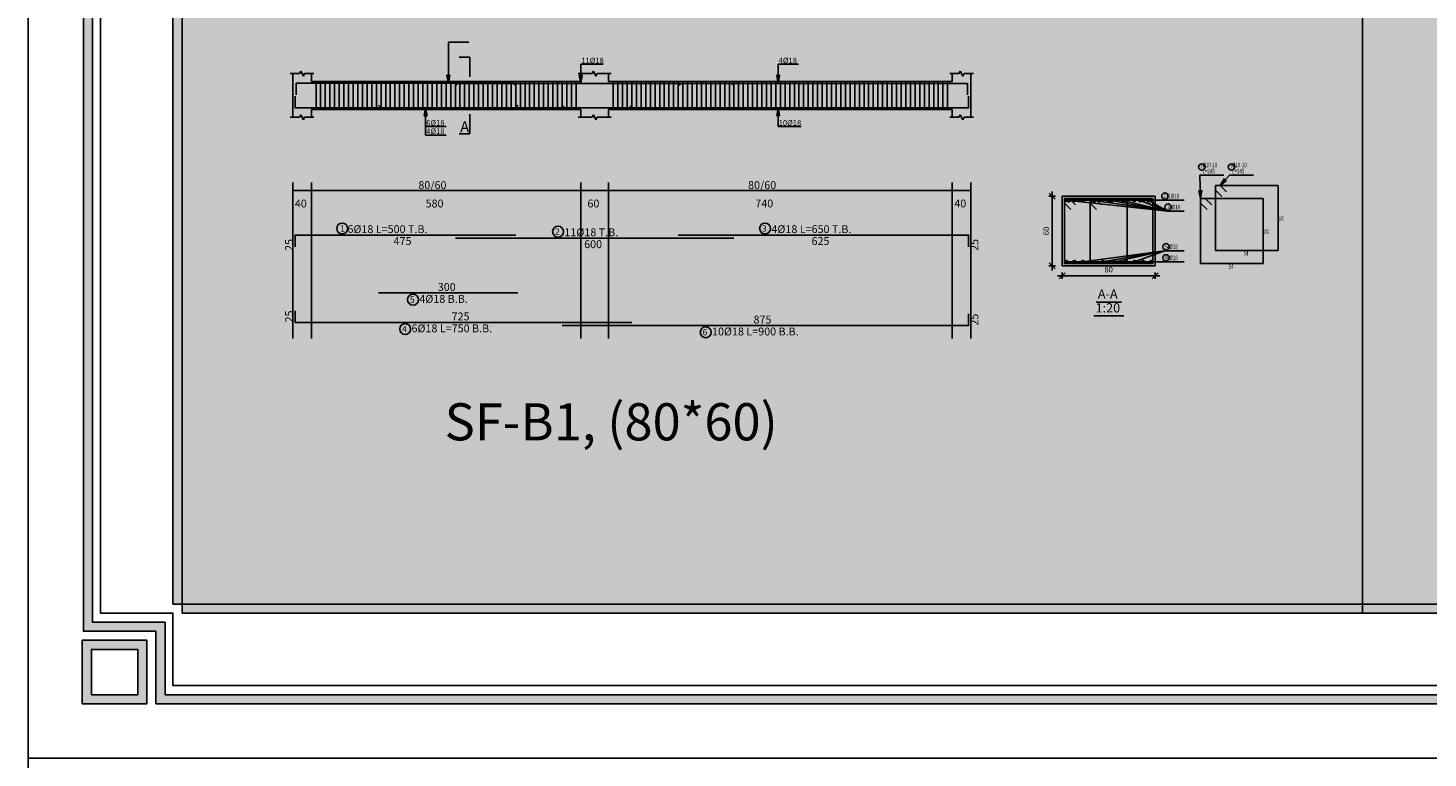
# Model space of a CAD drawing. Units: inches. Extents: x 2717 to 4213, y 3118 to 6912.
# Drawn here: x 3799 to 3859, y 5138 to 5170 of the extents above; entities that cross this region are included whole.
import ezdxf

# ---------------------------------------------------------------- set-up
doc = ezdxf.new("R2010")
doc.units = ezdxf.units.IN
doc.header["$MEASUREMENT"] = 0
for name, color, linetype in [('Bars beam', 5, 'Continuous'), ('BarsTitle', 254, 'Continuous'), ('BeamDimLin', 4, 'Continuous'), ('BeamDimTxt', 6, 'Continuous'), ('BeamElevLin', 4, 'Continuous'), ('DimLin', 11, 'Continuous'), ('ElevBarLin', 1, 'Continuous'), ('ElevBarTxt', 6, 'Continuous'), ('Frame final', 7, 'Continuous'), ('hatch', 252, 'Continuous'), ('LinePen1', 4, 'Continuous'), ('SectBarLin', 1, 'Continuous'), ('SectBars', 3, 'Continuous'), ('SectLinks', 3, 'Continuous'), ('SectMarkLin', 144, 'Continuous'), ('SectMarkTxt', 144, 'Continuous'), ('Titles', 2, 'Continuous')]:
    doc.layers.add(name, color=color, linetype=linetype)
doc.layers.add('BARSEGTXT', color=7, linetype='Continuous', lineweight=20)
doc.styles.add('ATIR_DIM', font='Atira.shx', dxfattribs={"width": 0.8})
doc.styles.add('Txt-shx', font='Txt.shx')
doc.dimstyles.new('ATIR_DIM_3', dxfattribs={"dimtxt": 0.24, "dimasz": 0.1, "dimexe": 0.18, "dimexo": 0.0625, "dimgap": 0.144, "dimtad": 1, "dimdec": 4, "dimlfac": 25, "dimrnd": 1, "dimzin": 12, "dimdsep": 46, "dimtxsty": 'ATIR_DIM', "dimblk": 'ATIR_TICK', "dimblk1": 'ATIR_TICK', "dimcen": 0.09, "dimse1": 1, "dimse2": 1, "dimadec": 0, "dimazin": 0, "dimtfac": 1, "dimtdec": 4, "dimtmove": 2, "dimatfit": 3, "dimldrblk": 'ATIR_TICK', "dimfxl": 1, "dimtolj": 1, "dimtzin": 12, "dimarcsym": 0})

# ---------------------------------------------------------------- blocks, each defined once
blk = doc.blocks.new('ATIR_TICK')
for p, q in [((-2, 0), (2, 0)), ((-1.3, -1.3), (1.3, 1.3)), ((0, 1.4), (0, -1.4))]:
    blk.add_line(p, q)
blk = doc.blocks.new('*D132')
at = {"layer": 'Defpoints', "color": 0, "transparency": 16777216}
for p in [(3843.155, 5159.225), (3847.155, 5159.225), (3847.155, 5159.225)]:
    blk.add_point(p, dxfattribs=at)
at = {"layer": 'DimLin', "color": 0, "lineweight": -2, "transparency": 16777216}
blk.add_line((3843.255, 5159.225), (3847.055, 5159.225), dxfattribs=at)
at = {"layer": 'DimLin', "color": 0, "lineweight": -2, "transparency": 16777216, "xscale": 0.1, "yscale": 0.1, "zscale": 0.1, "rotation": 180}
blk.add_blockref('ATIR_TICK', (3843.155, 5159.225), dxfattribs=at)
at = {"layer": 'DimLin', "color": 0, "lineweight": -2, "transparency": 16777216, "xscale": 0.1, "yscale": 0.1, "zscale": 0.1}
blk.add_blockref('ATIR_TICK', (3847.155, 5159.225), dxfattribs=at)
at = {"layer": 'DimLin', "color": 0, "transparency": 16777216, "insert": (3845.155, 5159.489), "char_height": 0.24, "attachment_point": 5, "style": 'ATIR_DIM'}
blk.add_mtext('\\A1;80', dxfattribs=at)
blk = doc.blocks.new('*D133')
at = {"layer": 'Defpoints', "color": 0, "transparency": 16777216}
for p in [(3842.723, 5162.657), (3842.723, 5162.657), (3842.723, 5159.657)]:
    blk.add_point(p, dxfattribs=at)
at = {"layer": 'DimLin', "color": 0, "lineweight": -2, "transparency": 16777216}
blk.add_line((3842.723, 5159.757), (3842.723, 5162.557), dxfattribs=at)
at = {"layer": 'DimLin', "color": 0, "lineweight": -2, "transparency": 16777216, "xscale": 0.1, "yscale": 0.1, "zscale": 0.1}
for p, rotation in [((3842.723, 5162.657), 90), ((3842.723, 5159.657), 270)]:
    blk.add_blockref('ATIR_TICK', p, dxfattribs=dict(at, rotation=rotation))
at = {"layer": 'DimLin', "color": 0, "transparency": 16777216, "insert": (3842.459, 5161.157), "char_height": 0.24, "attachment_point": 5, "rotation": 90, "style": 'ATIR_DIM'}
blk.add_mtext('\\A1;60', dxfattribs=at)

msp = doc.modelspace()

# ---------------------------------------------------------------- hatches: boundary and pattern name
at = {"layer": 'Frame final', "linetype": 'Continuous'}
h = msp.add_hatch(color=256, dxfattribs=at)
h.paths.add_polyline_path([(3804.5138683, 5262.9665298), (3972.8074407, 5262.9665298), (3972.8074407, 5259.8414473), (3975.9325232, 5259.8414473), (3975.9325232, 5144.2960392), (3972.7605645, 5144.2960392), (3972.7605645, 5141.1708418), (3804.5138683, 5141.1708418), (3804.5138683, 5144.2960392), (3801.3887858, 5144.2960392), (3801.3887858, 5259.8414473), (3804.5138683, 5259.8414473)], flags=16)
h.paths.add_polyline_path([(3804.123233, 5263.3571651), (3973.198076, 5263.3571651), (3973.198076, 5260.2320826), (3976.3231585, 5260.2320826), (3976.3231585, 5143.9054039), (3973.1511998, 5143.9054039), (3973.1511998, 5140.7802065), (3804.123233, 5140.7802065), (3804.123233, 5143.9054039), (3800.9981505, 5143.9054039), (3800.9981505, 5260.2320826), (3804.123233, 5260.2320826)])
h = msp.add_hatch(color=256, dxfattribs=at)
edge = h.paths.add_edge_path()
edge.add_line((3950.8603826, 5233.1121155), (3950.8603826, 5144.6866745))
edge.add_line((3950.8603826, 5144.6866745), (3805.2474065, 5144.6866745))
edge.add_line((3805.2474065, 5144.6866745), (3805.2481454, 5259.450812))
edge.add_line((3805.2481454, 5259.450812), (3951.250903, 5259.450812))
edge.add_line((3951.250903, 5259.450812), (3951.250903, 5253.4752816))
edge.add_arc((3962.5057122, 5242.7801013), 15.5260301, 136.460476002, 223.539523997)
edge.add_line((3951.250903, 5232.0849211), (3951.250903, 5145.0771949))
edge.add_line((3951.250903, 5145.0771949), (3804.8568861, 5145.0771949))
edge.add_line((3804.8568861, 5145.0771949), (3804.8576249, 5259.060294))
edge.add_line((3804.8576249, 5259.060294), (3950.8603826, 5259.0602915))
edge.add_line((3950.8603826, 5259.0602915), (3950.8603826, 5252.4480872))
edge.add_arc((3962.5057122, 5242.7801013), 15.1355096, 140.300445763, 219.699554236)
h = msp.add_hatch(color=256, dxfattribs=at)
h.paths.add_polyline_path([(3803.7325977, 5140.7803213), (3803.7325977, 5143.5147686), (3800.9512742, 5143.5147686), (3800.9512742, 5140.7803213)])
h.paths.add_polyline_path([(3801.3419096, 5143.1241332), (3801.3419096, 5141.1709567), (3803.3419624, 5141.1709567), (3803.3419624, 5143.1241332)], flags=16)

# ---------------------------------------------------------------- linework, layer by layer
msp.add_xline((3798.6137783, 6732.9787425), (0, -1))
at = {"layer": 'Bars beam', "linetype": 'Continuous'}
for p, q in [((3811.0176086, 5167.5929854), (3811.0176086, 5166.3929856)), ((3811.2176085, 5167.5929854), (3811.2176085, 5166.3929856)), ((3811.4176085, 5167.5929854), (3811.4176085, 5166.3929856)), ((3811.6176085, 5167.5929854), (3811.6176085, 5166.3929856)), ((3811.8176086, 5167.5929854), (3811.8176086, 5166.3929856)), ((3812.0176086, 5167.5929854), (3812.0176086, 5166.3929856)), ((3812.2176087, 5167.5929854), (3812.2176087, 5166.3929856)), ((3812.4176086, 5167.5929854), (3812.4176086, 5166.3929856)), ((3812.6176086, 5167.5929854), (3812.6176086, 5166.3929856)), ((3812.8176087, 5167.5929854), (3812.8176087, 5166.3929856)), ((3813.0176087, 5167.5929854), (3813.0176087, 5166.3929856)), ((3813.2176088, 5167.5929854), (3813.2176088, 5166.3929856)), ((3813.4176088, 5167.5929854), (3813.4176088, 5166.3929856)), ((3813.6176089, 5167.5929854), (3813.6176089, 5166.3929856)), ((3813.8176089, 5167.5929854), (3813.8176089, 5166.3929856)), ((3814.017609, 5167.5929854), (3814.017609, 5166.3929856)), ((3814.217609, 5167.5929854), (3814.217609, 5166.3929856)), ((3814.4176091, 5167.5929854), (3814.4176091, 5166.3929856)), ((3814.6176089, 5167.5929854), (3814.6176089, 5166.3929856)), ((3814.8176087, 5167.5929854), (3814.8176087, 5166.3929856)), ((3815.0176085, 5167.5929854), (3815.0176085, 5166.3929856)), ((3815.2176083, 5167.5929854), (3815.2176083, 5166.3929856)), ((3815.4176081, 5167.5929854), (3815.4176081, 5166.3929856)), ((3815.6176079, 5167.5929854), (3815.6176079, 5166.3929856)), ((3815.8176077, 5167.5929854), (3815.8176077, 5166.3929856)), ((3816.0176075, 5167.5929854), (3816.0176075, 5166.3929856)), ((3816.2176074, 5167.5929854), (3816.2176074, 5166.3929856)), ((3816.4176072, 5167.5929854), (3816.4176072, 5166.3929856)), ((3816.617607, 5167.5929854), (3816.617607, 5166.3929856)), ((3816.8176068, 5167.5929854), (3816.8176068, 5166.3929856)), ((3817.0176066, 5167.5929854), (3817.0176066, 5166.3929856)), ((3817.2176064, 5167.5929854), (3817.2176064, 5166.3929856)), ((3817.4176062, 5167.5929854), (3817.4176062, 5166.3929856)), ((3817.617606, 5167.5929854), (3817.617606, 5166.3929856)), ((3817.8176058, 5167.5929854), (3817.8176058, 5166.3929856)), ((3818.0176056, 5167.5929854), (3818.0176056, 5166.3929856)), ((3818.2176054, 5167.5929854), (3818.2176054, 5166.3929856)), ((3818.4176053, 5167.5929854), (3818.4176053, 5166.3929856)), ((3818.6176055, 5167.5929854), (3818.6176055, 5166.3929856)), ((3818.8176054, 5167.5929854), (3818.8176054, 5166.3929856)), ((3819.0176052, 5167.5929854), (3819.0176052, 5166.3929856)), ((3819.217605, 5167.5929854), (3819.217605, 5166.3929856)), ((3819.4176048, 5167.5929854), (3819.4176048, 5166.3929856)), ((3819.6176046, 5167.5929854), (3819.6176046, 5166.3929856)), ((3819.8176044, 5167.5929854), (3819.8176044, 5166.3929856)), ((3820.0176042, 5167.5929854), (3820.0176042, 5166.3929856)), ((3820.217604, 5167.5929854), (3820.217604, 5166.3929856)), ((3820.4176038, 5167.5929854), (3820.4176038, 5166.3929856)), ((3820.6176036, 5167.5929854), (3820.6176036, 5166.3929856)), ((3820.8176034, 5167.5929854), (3820.8176034, 5166.3929856)), ((3821.0176033, 5167.5929854), (3821.0176033, 5166.3929856)), ((3821.2176031, 5167.5929854), (3821.2176031, 5166.3929856)), ((3821.4176029, 5167.5929854), (3821.4176029, 5166.3929856)), ((3821.6176027, 5167.5929854), (3821.6176027, 5166.3929856)), ((3821.8176025, 5167.5929854), (3821.8176025, 5166.3929856)), ((3822.0176023, 5167.5929854), (3822.0176023, 5166.3929856)), ((3822.2176021, 5167.5929854), (3822.2176021, 5166.3929856)), ((3823.8176082, 5167.5929854), (3823.8176082, 5166.3929856)), ((3824.017608, 5167.5929854), (3824.017608, 5166.3929856)), ((3824.2176078, 5167.5929854), (3824.2176078, 5166.3929856)), ((3824.4176076, 5167.5929854), (3824.4176076, 5166.3929856)), ((3824.6176075, 5167.5929854), (3824.6176075, 5166.3929856)), ((3824.8176073, 5167.5929854), (3824.8176073, 5166.3929856)), ((3825.0176071, 5167.5929854), (3825.0176071, 5166.3929856)), ((3825.2176069, 5167.5929854), (3825.2176069, 5166.3929856)), ((3825.4176067, 5167.5929854), (3825.4176067, 5166.3929856)), ((3825.6176065, 5167.5929854), (3825.6176065, 5166.3929856)), ((3825.8176063, 5167.5929854), (3825.8176063, 5166.3929856)), ((3826.0176061, 5167.5929854), (3826.0176061, 5166.3929856)), ((3826.2176059, 5167.5929854), (3826.2176059, 5166.3929856)), ((3826.4176057, 5167.5929854), (3826.4176057, 5166.3929856)), ((3826.6176055, 5167.5929854), (3826.6176055, 5166.3929856)), ((3826.8176063, 5167.5929854), (3826.8176063, 5166.3929856)), ((3827.0176071, 5167.5929854), (3827.0176071, 5166.3929856)), ((3827.2176078, 5167.5929854), (3827.2176078, 5166.3929856)), ((3827.4176086, 5167.5929854), (3827.4176086, 5166.3929856)), ((3827.6176094, 5167.5929854), (3827.6176094, 5166.3929856)), ((3827.8176101, 5167.5929854), (3827.8176101, 5166.3929856)), ((3828.0176109, 5167.5929854), (3828.0176109, 5166.3929856)), ((3828.2176116, 5167.5929854), (3828.2176116, 5166.3929856)), ((3828.4176124, 5167.5929854), (3828.4176124, 5166.3929856)), ((3828.6176132, 5167.5929854), (3828.6176132, 5166.3929856)), ((3828.8176139, 5167.5929854), (3828.8176139, 5166.3929856)), ((3829.0176147, 5167.5929854), (3829.0176147, 5166.3929856)), ((3829.2176155, 5167.5929854), (3829.2176155, 5166.3929856)), ((3829.4176162, 5167.5929854), (3829.4176162, 5166.3929856)), ((3829.617617, 5167.5929854), (3829.617617, 5166.3929856)), ((3829.8176178, 5167.5929854), (3829.8176178, 5166.3929856)), ((3830.0176185, 5167.5929854), (3830.0176185, 5166.3929856)), ((3830.2176193, 5167.5929854), (3830.2176193, 5166.3929856)), ((3830.41762, 5167.5929854), (3830.41762, 5166.3929856)), ((3830.6176208, 5167.5929854), (3830.6176208, 5166.3929856)), ((3830.8176216, 5167.5929854), (3830.8176216, 5166.3929856)), ((3831.0176223, 5167.5929854), (3831.0176223, 5166.3929856)), ((3831.2176231, 5167.5929854), (3831.2176231, 5166.3929856)), ((3831.4176239, 5167.5929854), (3831.4176239, 5166.3929856)), ((3831.6176246, 5167.5929854), (3831.6176246, 5166.3929856)), ((3831.8176254, 5167.5929854), (3831.8176254, 5166.3929856)), ((3832.0176261, 5167.5929854), (3832.0176261, 5166.3929856)), ((3832.2176269, 5167.5929854), (3832.2176269, 5166.3929856)), ((3832.4176277, 5167.5929854), (3832.4176277, 5166.3929856)), ((3832.6176284, 5167.5929854), (3832.6176284, 5166.3929856)), ((3832.8176292, 5167.5929854), (3832.8176292, 5166.3929856)), ((3833.01763, 5167.5929854), (3833.01763, 5166.3929856)), ((3833.2176307, 5167.5929854), (3833.2176307, 5166.3929856)), ((3833.4176315, 5167.5929854), (3833.4176315, 5166.3929856)), ((3833.6176322, 5167.5929854), (3833.6176322, 5166.3929856)), ((3833.817633, 5167.5929854), (3833.817633, 5166.3929856)), ((3834.0176338, 5167.5929854), (3834.0176338, 5166.3929856)), ((3834.2176345, 5167.5929854), (3834.2176345, 5166.3929856)), ((3834.4176353, 5167.5929854), (3834.4176353, 5166.3929856)), ((3834.6176361, 5167.5929854), (3834.6176361, 5166.3929856)), ((3834.8176368, 5167.5929854), (3834.8176368, 5166.3929856)), ((3835.0176376, 5167.5929854), (3835.0176376, 5166.3929856)), ((3835.2176383, 5167.5929854), (3835.2176383, 5166.3929856)), ((3835.4176391, 5167.5929854), (3835.4176391, 5166.3929856)), ((3835.6176399, 5167.5929854), (3835.6176399, 5166.3929856)), ((3835.8176406, 5167.5929854), (3835.8176406, 5166.3929856)), ((3836.0176414, 5167.5929854), (3836.0176414, 5166.3929856)), ((3836.2176422, 5167.5929854), (3836.2176422, 5166.3929856)), ((3836.4176429, 5167.5929854), (3836.4176429, 5166.3929856)), ((3836.6176437, 5167.5929854), (3836.6176437, 5166.3929856)), ((3836.8176445, 5167.5929854), (3836.8176445, 5166.3929856)), ((3837.0176452, 5167.5929854), (3837.0176452, 5166.3929856)), ((3837.217646, 5167.5929854), (3837.217646, 5166.3929856)), ((3837.4176467, 5167.5929854), (3837.4176467, 5166.3929856)), ((3837.6176475, 5167.5929854), (3837.6176475, 5166.3929856)), ((3837.8176483, 5167.5929854), (3837.8176483, 5166.3929856)), ((3838.017649, 5167.5929854), (3838.017649, 5166.3929856)), ((3838.2176498, 5167.5929854), (3838.2176498, 5166.3929856))]:
    msp.add_line(p, q, dxfattribs=at)
for points in [[(3819.6176084, 5167.4090602), (3819.5076087, 5167.5190603), (3810.1676086, 5167.5190603), (3810.1676086, 5167.0190603)], [(3817.0176085, 5167.4050443), (3817.1276086, 5167.5150444), (3828.9076084, 5167.5150444), (3829.017609, 5167.4050443)], [(3826.6176075, 5167.4050443), (3826.7276081, 5167.5150444), (3839.0676063, 5167.5150444), (3839.0676063, 5167.0150444)], [(3824.6176084, 5166.5769105), (3824.5076087, 5166.4669106), (3810.1176086, 5166.4669106), (3810.1176086, 5166.9669106)], [(3813.7141489, 5166.5769105), (3813.8241488, 5166.4669106), (3819.6041492, 5166.4669106), (3819.7141489, 5166.5769105)], [(3821.6176084, 5166.5769105), (3821.7276081, 5166.4669106), (3839.1176094, 5166.4669106), (3839.1176094, 5166.9669106)], [(3810.1176086, 5160.4750602), (3810.1176086, 5160.9750602), (3819.6176084, 5160.9750602)], [(3817.0176085, 5160.8390603), (3829.017609, 5160.8390603)], [(3826.6176075, 5160.9750602), (3839.1176075, 5160.9750602), (3839.1176075, 5160.4750602)], [(3813.7141489, 5158.4817269), (3819.7141489, 5158.4817269)], [(3810.1176086, 5157.712393), (3810.1176086, 5157.212393), (3824.6176084, 5157.212393)], [(3821.6176084, 5157.0763933), (3839.1176094, 5157.0763933), (3839.1176094, 5157.5763933)]]:
    msp.add_lwpolyline(points, dxfattribs=at)
at = {"layer": 'BarsTitle', "linetype": 'Continuous'}
for p, q in [((3849.0821441, 5163.5571369), (3850.1181434, 5163.5571369)), ((3850.3581413, 5163.5571364), (3851.3941406, 5163.5571364)), ((3847.5064224, 5162.484677), (3848.4021438, 5162.484677)), ((3847.6929, 5162.0073434), (3848.40214, 5162.0073434)), ((3847.5529006, 5160.2969701), (3848.40214, 5160.2969701)), ((3847.5529006, 5159.8196368), (3848.40214, 5159.8196368))]:
    msp.add_line(p, q, dxfattribs=at)
for points in [[(3849.1661438, 5164.0504703, 0.99999923), (3849.1661438, 5163.7731371), (3849.1661438, 5163.773137, 0.99999923), (3849.1661438, 5164.0504703), (3849.1661438, 5164.0504703)], [(3850.4421409, 5164.0504698, 0.99999923), (3850.4421409, 5163.7731366), (3850.4421409, 5163.7731365, 0.99999923), (3850.4421409, 5164.0504698), (3850.4421409, 5164.0504698)], [(3847.5779937, 5162.796677, 0.99999923), (3847.5779937, 5162.5193436), (3847.5779937, 5162.5193436, 0.99999923), (3847.5779937, 5162.796677), (3847.5779937, 5162.796677)], [(3847.7104591, 5162.3193434, 0.99999923), (3847.7104591, 5162.0420102), (3847.7104591, 5162.0420101, 0.99999923), (3847.7104591, 5162.3193434), (3847.7104591, 5162.3193434)], [(3812.145046, 5161.4969269, 0.99999923), (3812.1450456, 5161.0254601), (3812.145046, 5161.0254602, 0.99999923), (3812.1450462, 5161.4969269), (3812.145046, 5161.4969269)], [(3821.4427284, 5161.360927, 0.99999923), (3821.4427284, 5160.8894603), (3821.4427284, 5160.8894603, 0.99999923), (3821.4427284, 5161.360927), (3821.4427284, 5161.360927)], [(3830.3575576, 5161.4969269, 0.99999923), (3830.3575576, 5161.0254601), (3830.3575576, 5161.0254602, 0.99999923), (3830.3575576, 5161.4969269), (3830.3575576, 5161.4969269)], [(3847.624472, 5160.6089701, 0.99999923), (3847.624472, 5160.3316364), (3847.624472, 5160.3316366, 0.99999923), (3847.624472, 5160.6089701), (3847.624472, 5160.6089701)], [(3847.624472, 5160.1316371, 0.99999923), (3847.624472, 5159.8543033), (3847.624472, 5159.8543036, 0.99999923), (3847.624472, 5160.1316371), (3847.624472, 5160.1316371)], [(3815.1957086, 5158.4313266, 0.99999923), (3815.1957081, 5157.9598596), (3815.1957086, 5157.9598601, 0.99999923), (3815.1957091, 5158.4313266), (3815.1957086, 5158.4313266)], [(3814.8575581, 5157.1619928, 0.99999923), (3814.8575576, 5156.6905257), (3814.8575581, 5156.6905262, 0.99999923), (3814.8575586, 5157.1619928), (3814.8575581, 5157.1619928)], [(3827.8011192, 5157.0259931, 0.99999923), (3827.8011192, 5156.5545261), (3827.8011192, 5156.5545265, 0.99999923), (3827.8011192, 5157.0259931), (3827.8011192, 5157.0259931)]]:
    msp.add_lwpolyline(points, format="xyb", dxfattribs=at)
at = {"layer": 'BeamDimLin', "linetype": 'Continuous'}
for p, q in [((3810.0176086, 5163.2417269), (3810.0176086, 5156.5273268)), ((3810.0176086, 5162.9017269), (3839.2176078, 5162.9017269)), ((3810.8176086, 5163.2417269), (3810.8176086, 5156.5273268)), ((3822.4176086, 5163.2417269), (3822.4176086, 5156.5273268)), ((3823.6176084, 5163.2417269), (3823.6176084, 5156.5273268)), ((3838.4176086, 5163.2417269), (3838.4176086, 5156.5273268)), ((3839.2176078, 5163.2417269), (3839.2176078, 5156.5273268))]:
    msp.add_line(p, q, dxfattribs=at)
at = {"layer": 'BeamElevLin', "linetype": 'Continuous'}
for p, q in [((3809.9076086, 5167.9329855), (3810.3076086, 5167.9329855)), ((3810.0176086, 5167.5929854), (3810.0176086, 5167.9329855)), ((3810.0176086, 5167.9329855), (3810.0176086, 5166.0529854)), ((3810.3076086, 5167.9329855), (3810.3626086, 5168.0429857)), ((3810.3626086, 5168.0429857), (3810.4726086, 5167.8229854)), ((3810.4726086, 5167.8229854), (3810.5276086, 5167.9329855)), ((3810.5276086, 5167.9329855), (3810.9276086, 5167.9329855)), ((3810.8176086, 5167.5929854), (3810.8176086, 5167.9329855)), ((3822.3076089, 5167.9329855), (3822.9076093, 5167.9329855)), ((3822.4176086, 5167.5929854), (3822.4176086, 5167.9329855)), ((3822.4176086, 5167.5929854), (3822.4176086, 5167.9329855)), ((3822.9076093, 5167.9329855), (3822.9626087, 5168.0429857)), ((3822.9626087, 5168.0429857), (3823.0726093, 5167.8229854)), ((3823.0726093, 5167.8229854), (3823.1276086, 5167.9329855)), ((3823.1276086, 5167.9329855), (3823.7276081, 5167.9329855)), ((3823.6176084, 5167.5929854), (3823.6176084, 5167.9329855)), ((3838.307608, 5167.9329855), (3838.7076076, 5167.9329855)), ((3838.4176086, 5167.5929854), (3838.4176086, 5167.9329855)), ((3838.7076076, 5167.9329855), (3838.7626079, 5168.0429857)), ((3838.7626079, 5168.0429857), (3838.8726085, 5167.8229854)), ((3838.8726085, 5167.8229854), (3838.9276088, 5167.9329855)), ((3838.9276088, 5167.9329855), (3839.3276084, 5167.9329855)), ((3839.2176078, 5167.9329855), (3839.2176078, 5167.5929854)), ((3839.2176078, 5167.9329855), (3839.2176078, 5166.0529854)), ((3810.8176086, 5167.5929854), (3822.4176086, 5167.5929854)), ((3823.6176084, 5167.5929854), (3838.4176086, 5167.5929854)), ((3809.9076086, 5166.0529854), (3810.3076086, 5166.0529854)), ((3810.3076086, 5166.0529854), (3810.3626086, 5166.1629855)), ((3810.3626086, 5166.1629855), (3810.4726086, 5165.9429855)), ((3810.4726086, 5165.9429855), (3810.5276086, 5166.0529854)), ((3810.5276086, 5166.0529854), (3810.9276086, 5166.0529854)), ((3810.8176086, 5166.3929856), (3810.8176086, 5166.0529854)), ((3810.8176086, 5166.3929856), (3822.4176086, 5166.3929856)), ((3822.3076089, 5166.0529854), (3822.9076093, 5166.0529854)), ((3822.4176086, 5166.3929856), (3822.4176086, 5166.0529854)), ((3822.9076093, 5166.0529854), (3822.9626087, 5166.1629855)), ((3822.9626087, 5166.1629855), (3823.0726093, 5165.9429855)), ((3823.0726093, 5165.9429855), (3823.1276086, 5166.0529854)), ((3823.1276086, 5166.0529854), (3823.7276081, 5166.0529854)), ((3823.6176084, 5166.3929856), (3823.6176084, 5166.0529854)), ((3823.6176084, 5166.3929856), (3838.4176086, 5166.3929856)), ((3838.307608, 5166.0529854), (3838.7076076, 5166.0529854)), ((3838.4176086, 5166.3929856), (3838.4176086, 5166.0529854)), ((3838.7076076, 5166.0529854), (3838.7626079, 5166.1629855)), ((3838.7626079, 5166.1629855), (3838.8726085, 5165.9429855)), ((3838.8726085, 5165.9429855), (3838.9276088, 5166.0529854)), ((3838.9276088, 5166.0529854), (3839.3276084, 5166.0529854))]:
    msp.add_line(p, q, dxfattribs=at)
at = {"layer": 'ElevBarLin', "linetype": 'Continuous'}
for p, q in [((3816.7176083, 5168.2390606), (3816.7176083, 5169.2830603)), ((3816.7176083, 5169.2830603), (3817.5974482, 5169.2830603)), ((3822.4176086, 5168.2350447), (3822.4176086, 5168.3369858)), ((3822.4176086, 5168.3369858), (3823.3771289, 5168.3369858)), ((3830.9176086, 5168.2350447), (3830.9176086, 5168.3369858)), ((3830.9176086, 5168.3369858), (3831.7974494, 5168.3369858)), ((3816.6560081, 5167.8690603), (3816.7176083, 5167.5190603)), ((3816.7792085, 5167.8690603), (3816.6560081, 5167.8690603)), ((3816.6637085, 5167.8690603), (3816.7176083, 5167.5190603)), ((3816.6714085, 5167.8690603), (3816.7176083, 5167.5190603)), ((3816.6791085, 5167.8690603), (3816.7176083, 5167.5190603)), ((3816.6868084, 5167.8690603), (3816.7176083, 5167.5190603)), ((3816.6945084, 5167.8690603), (3816.7176083, 5167.5190603)), ((3816.7022084, 5167.8690603), (3816.7176083, 5167.5190603)), ((3816.7099083, 5167.8690603), (3816.7176083, 5167.5190603)), ((3816.7176083, 5168.2390606), (3816.7176083, 5167.5190603)), ((3816.7176083, 5167.5190603), (3816.7792085, 5167.8690603)), ((3816.7176083, 5167.5190603), (3816.7253083, 5167.8690603)), ((3816.7176083, 5167.5190603), (3816.7330082, 5167.8690603)), ((3816.7176083, 5167.5190603), (3816.7407082, 5167.8690603)), ((3816.7176083, 5167.5190603), (3816.7484082, 5167.8690603)), ((3816.7176083, 5167.5190603), (3816.7561081, 5167.8690603)), ((3816.7176083, 5167.5190603), (3816.7638081, 5167.8690603)), ((3816.7176083, 5167.5190603), (3816.7715081, 5167.8690603)), ((3822.3560089, 5167.8650443), (3822.4176086, 5167.5150444)), ((3822.4792083, 5167.8650443), (3822.3560089, 5167.8650443)), ((3822.3637088, 5167.8650443), (3822.4176086, 5167.5150444)), ((3822.3714088, 5167.8650443), (3822.4176086, 5167.5150444)), ((3822.3791088, 5167.8650443), (3822.4176086, 5167.5150444)), ((3822.3868087, 5167.8650443), (3822.4176086, 5167.5150444)), ((3822.3945087, 5167.8650443), (3822.4176086, 5167.5150444)), ((3822.4022087, 5167.8650443), (3822.4176086, 5167.5150444)), ((3822.4099086, 5167.8650443), (3822.4176086, 5167.5150444)), ((3822.4176086, 5168.2350447), (3822.4176086, 5167.5150444)), ((3822.4176086, 5167.5150444), (3822.4792083, 5167.8650443)), ((3822.4176086, 5167.5150444), (3822.4253086, 5167.8650443)), ((3822.4176086, 5167.5150444), (3822.4330085, 5167.8650443)), ((3822.4176086, 5167.5150444), (3822.4407085, 5167.8650443)), ((3822.4176086, 5167.5150444), (3822.4484085, 5167.8650443)), ((3822.4176086, 5167.5150444), (3822.4561084, 5167.8650443)), ((3822.4176086, 5167.5150444), (3822.4638084, 5167.8650443)), ((3822.4176086, 5167.5150444), (3822.4715084, 5167.8650443)), ((3830.8560089, 5167.8650443), (3830.9176086, 5167.5150444)), ((3830.9792083, 5167.8650443), (3830.8560089, 5167.8650443)), ((3830.8637088, 5167.8650443), (3830.9176086, 5167.5150444)), ((3830.8714088, 5167.8650443), (3830.9176086, 5167.5150444)), ((3830.8791088, 5167.8650443), (3830.9176086, 5167.5150444)), ((3830.8868087, 5167.8650443), (3830.9176086, 5167.5150444)), ((3830.8945087, 5167.8650443), (3830.9176086, 5167.5150444)), ((3830.9022087, 5167.8650443), (3830.9176086, 5167.5150444)), ((3830.9099086, 5167.8650443), (3830.9176086, 5167.5150444)), ((3830.9176086, 5168.2350447), (3830.9176086, 5167.5150444)), ((3830.9176086, 5167.5150444), (3830.9792083, 5167.8650443)), ((3830.9176086, 5167.5150444), (3830.9253086, 5167.8650443)), ((3830.9176086, 5167.5150444), (3830.9330085, 5167.8650443)), ((3830.9176086, 5167.5150444), (3830.9407085, 5167.8650443)), ((3830.9176086, 5167.5150444), (3830.9484085, 5167.8650443)), ((3830.9176086, 5167.5150444), (3830.9561084, 5167.8650443)), ((3830.9176086, 5167.5150444), (3830.9638084, 5167.8650443)), ((3830.9176086, 5167.5150444), (3830.9715084, 5167.8650443)), ((3815.7371146, 5166.4669106), (3815.6755144, 5166.1169107)), ((3815.7371146, 5166.4669106), (3815.6755144, 5166.1169107)), ((3815.7371146, 5166.4669106), (3815.6832149, 5166.1169107)), ((3815.7371146, 5166.4669106), (3815.6832149, 5166.1169107)), ((3815.7371146, 5166.4669106), (3815.6909149, 5166.1169107)), ((3815.7371146, 5166.4669106), (3815.6909149, 5166.1169107)), ((3815.7371146, 5166.4669106), (3815.6986148, 5166.1169107)), ((3815.7371146, 5166.4669106), (3815.6986148, 5166.1169107)), ((3815.7371146, 5166.4669106), (3815.7063148, 5166.1169107)), ((3815.7371146, 5166.4669106), (3815.7063148, 5166.1169107)), ((3815.7371146, 5166.4669106), (3815.7140147, 5166.1169107)), ((3815.7371146, 5166.4669106), (3815.7140147, 5166.1169107)), ((3815.7371146, 5166.4669106), (3815.7217147, 5166.1169107)), ((3815.7371146, 5166.4669106), (3815.7217147, 5166.1169107)), ((3815.7371146, 5166.4669106), (3815.7294147, 5166.1169107)), ((3815.7371146, 5166.4669106), (3815.7294147, 5166.1169107)), ((3815.7371146, 5165.7469105), (3815.7371146, 5166.4669106)), ((3815.7987149, 5166.1169107), (3815.7371146, 5166.4669106)), ((3815.7448146, 5166.1169107), (3815.7371146, 5166.4669106)), ((3815.7525146, 5166.1169107), (3815.7371146, 5166.4669106)), ((3815.7602145, 5166.1169107), (3815.7371146, 5166.4669106)), ((3815.7679145, 5166.1169107), (3815.7371146, 5166.4669106)), ((3815.7756145, 5166.1169107), (3815.7371146, 5166.4669106)), ((3815.7833144, 5166.1169107), (3815.7371146, 5166.4669106)), ((3815.7910144, 5166.1169107), (3815.7371146, 5166.4669106)), ((3815.7371146, 5165.7469105), (3815.7371146, 5166.4669106)), ((3815.7987149, 5166.1169107), (3815.7371146, 5166.4669106)), ((3815.7448146, 5166.1169107), (3815.7371146, 5166.4669106)), ((3815.7525146, 5166.1169107), (3815.7371146, 5166.4669106)), ((3815.7602145, 5166.1169107), (3815.7371146, 5166.4669106)), ((3815.7679145, 5166.1169107), (3815.7371146, 5166.4669106)), ((3815.7756145, 5166.1169107), (3815.7371146, 5166.4669106)), ((3815.7833144, 5166.1169107), (3815.7371146, 5166.4669106)), ((3815.7910144, 5166.1169107), (3815.7371146, 5166.4669106)), ((3830.9176086, 5166.4669106), (3830.8560089, 5166.1169107)), ((3830.9176086, 5166.4669106), (3830.8637088, 5166.1169107)), ((3830.9176086, 5166.4669106), (3830.8714088, 5166.1169107)), ((3830.9176086, 5166.4669106), (3830.8791088, 5166.1169107)), ((3830.9176086, 5166.4669106), (3830.8868087, 5166.1169107)), ((3830.9176086, 5166.4669106), (3830.8945087, 5166.1169107)), ((3830.9176086, 5166.4669106), (3830.9022087, 5166.1169107)), ((3830.9176086, 5166.4669106), (3830.9099086, 5166.1169107)), ((3830.9176086, 5165.7469105), (3830.9176086, 5166.4669106)), ((3830.9792083, 5166.1169107), (3830.9176086, 5166.4669106)), ((3830.9253086, 5166.1169107), (3830.9176086, 5166.4669106)), ((3830.9330085, 5166.1169107), (3830.9176086, 5166.4669106)), ((3830.9407085, 5166.1169107), (3830.9176086, 5166.4669106)), ((3830.9484085, 5166.1169107), (3830.9176086, 5166.4669106)), ((3830.9561084, 5166.1169107), (3830.9176086, 5166.4669106)), ((3830.9638084, 5166.1169107), (3830.9176086, 5166.4669106)), ((3830.9715084, 5166.1169107), (3830.9176086, 5166.4669106)), ((3815.6755144, 5166.1169107), (3815.7987149, 5166.1169107)), ((3815.6755144, 5166.1169107), (3815.7987149, 5166.1169107)), ((3830.8560089, 5166.1169107), (3830.9792083, 5166.1169107)), ((3815.7371146, 5165.7469105), (3815.7371146, 5165.6489856)), ((3815.7371146, 5165.7469105), (3815.7371146, 5165.2889855)), ((3815.7371146, 5165.6489856), (3816.6169545, 5165.6489856)), ((3815.7371146, 5165.2889855), (3816.6169545, 5165.2889855)), ((3830.9176086, 5165.7469105), (3830.9176086, 5165.6489856)), ((3830.9176086, 5165.6489856), (3831.9172081, 5165.6489856))]:
    msp.add_line(p, q, dxfattribs=at)
at = {"layer": 'Frame final', "linetype": 'Continuous', "ltscale": 0.1}
msp.add_lwpolyline([(3798.6137783, 5265.6946611), (3978.6137783, 5265.6946611), (3978.6137783, 5138.4428254), (3798.6137783, 5138.4428254)], close=True, dxfattribs=at)
at = {"layer": 'Frame final', "linetype": 'Continuous'}
for points in [[(3804.123233, 5263.3571651), (3973.198076, 5263.3571651), (3973.198076, 5260.2320826), (3976.3231585, 5260.2320826), (3976.3231585, 5143.9054039), (3973.1511998, 5143.9054039), (3973.1511998, 5140.7802065), (3804.123233, 5140.7802065), (3804.123233, 5143.9054039), (3800.9981505, 5143.9054039), (3800.9981505, 5260.2320826), (3804.123233, 5260.2320826), (3804.123233, 5263.3571651)], [(3804.123233, 5263.3571651), (3973.198076, 5263.3571651), (3973.198076, 5260.2320826), (3976.3231585, 5260.2320826), (3976.3231585, 5143.9054039), (3973.1511998, 5143.9054039), (3973.1511998, 5140.7802065), (3804.123233, 5140.7802065), (3804.123233, 5143.9054039), (3800.9981505, 5143.9054039), (3800.9981505, 5260.2320826), (3804.123233, 5260.2320826), (3804.123233, 5263.3571651)], [(3804.123233, 5263.3571651), (3973.198076, 5263.3571651), (3973.198076, 5260.2320826), (3976.3231585, 5260.2320826), (3976.3231585, 5143.9054039), (3973.1511998, 5143.9054039), (3973.1511998, 5140.7802065), (3804.123233, 5140.7802065), (3804.123233, 5143.9054039), (3800.9981505, 5143.9054039), (3800.9981505, 5260.2320826), (3804.123233, 5260.2320826), (3804.123233, 5263.3571651)], [(3885.7988275, 5262.9665298), (3804.5138683, 5262.9665298), (3804.5138683, 5259.8414473), (3801.3887858, 5259.8414473), (3801.3887858, 5144.2960392), (3804.5138683, 5144.2960392), (3804.5138683, 5141.1708418), (3885.7988275, 5141.1709567)], [(3885.7988275, 5262.5758945), (3804.8576274, 5262.5758945), (3804.8576274, 5259.450812), (3801.7325449, 5259.450812), (3801.7325449, 5144.6866745), (3804.8576274, 5144.6866745), (3804.8576274, 5141.561592), (3885.7988275, 5141.561592)], [(3803.7325977, 5140.7803213), (3800.9512742, 5140.7803213), (3800.9512742, 5143.5147686)]]:
    msp.add_lwpolyline(points, dxfattribs=at)
for points in [[(3804.5138683, 5262.9665298), (3972.8074407, 5262.9665298), (3972.8074407, 5259.8414473), (3975.9325232, 5259.8414473), (3975.9325232, 5144.2960392), (3972.7605645, 5144.2960392), (3972.7605645, 5141.1708418), (3804.5138683, 5141.1708418), (3804.5138683, 5144.2960392), (3801.3887858, 5144.2960392), (3801.3887858, 5259.8414473), (3804.5138683, 5259.8414473)], [(3804.5138683, 5262.9665298), (3972.8074407, 5262.9665298), (3972.8074407, 5259.8414473), (3975.9325232, 5259.8414473), (3975.9325232, 5144.2960392), (3972.7605645, 5144.2960392), (3972.7605645, 5141.1708418), (3804.5138683, 5141.1708418), (3804.5138683, 5144.2960392), (3801.3887858, 5144.2960392), (3801.3887858, 5259.8414473), (3804.5138683, 5259.8414473)], [(3804.5138683, 5262.9665298), (3972.8074407, 5262.9665298), (3972.8074407, 5259.8414473), (3975.9325232, 5259.8414473), (3975.9325232, 5144.2960392), (3972.7605645, 5144.2960392), (3972.7605645, 5141.1708418), (3804.5138683, 5141.1708418), (3804.5138683, 5144.2960392), (3801.3887858, 5144.2960392), (3801.3887858, 5259.8414473), (3804.5138683, 5259.8414473)], [(3800.9512742, 5140.7803213), (3803.7325977, 5140.7803213), (3803.7325977, 5143.5147686), (3800.9512742, 5143.5147686)], [(3800.9512742, 5140.7803213), (3803.7325977, 5140.7803213), (3803.7325977, 5143.5147686), (3800.9512742, 5143.5147686)], [(3801.3419096, 5141.1709567), (3803.3419624, 5141.1709567), (3803.3419624, 5143.1241332), (3801.3419096, 5143.1241332)], [(3801.3419096, 5141.1709567), (3803.3419624, 5141.1709567), (3803.3419624, 5143.1241332), (3801.3419096, 5143.1241332)]]:
    msp.add_lwpolyline(points, close=True, dxfattribs=at)
at = {"layer": 'Frame final', "linetype": 'Continuous', "ltscale": 0.1}
for points in [[(3950.8603826, 5233.1121155), (3950.8603826, 5144.6866745), (3805.2474065, 5144.6866745), (3805.2481454, 5259.450812), (3951.250903, 5259.450812), (3951.250903, 5253.4752816)], [(3951.250903, 5232.0849211), (3951.250903, 5145.0771949), (3804.8568861, 5145.0771949), (3804.8576249, 5259.060294), (3950.8603826, 5259.0602915), (3950.8603826, 5252.4480872)], [(3804.8576274, 5144.6866745), (3804.8568836, 5144.6866745)]]:
    msp.add_lwpolyline(points, dxfattribs=at)
at = {"layer": 'hatch'}
msp.add_line((3856.0893066, 5216.4488444), (3856.0893066, 5144.6866745), dxfattribs=at)
at = {"layer": 'LinePen1', "linetype": 'Continuous'}
for p, q in [((3843.1547912, 5162.6571772), (3847.1547912, 5162.6571772)), ((3843.1547912, 5159.6571769), (3843.1547912, 5162.6571772)), ((3847.1547912, 5159.6571769), (3847.1547912, 5162.6571772)), ((3843.1547912, 5159.6571769), (3847.1547912, 5159.6571769))]:
    msp.add_line(p, q, dxfattribs=at)
at = {"layer": 'SectBarLin', "linetype": 'Continuous'}
for p, q in [((3849.0821441, 5163.5571369), (3849.110144, 5162.557137)), ((3850.3581413, 5163.5571364), (3849.9496139, 5163.1171364)), ((3849.038771, 5162.9052758), (3849.110144, 5162.557137)), ((3849.110144, 5162.557137), (3849.1619247, 5162.908724)), ((3850.1426147, 5163.4155403), (3849.9496139, 5163.1171364)), ((3849.9496139, 5163.1171364), (3850.232901, 5163.3317136)), ((3847.5064224, 5162.484677), (3843.3072494, 5162.4846771)), ((3847.6929, 5162.0073434), (3843.4322494, 5162.4666936)), ((3847.5064224, 5162.484677), (3843.6767715, 5162.4846771)), ((3847.5064224, 5162.484677), (3844.0462936, 5162.4846771)), ((3847.5064224, 5162.484677), (3844.4158119, 5162.4846771)), ((3847.6929, 5162.0073434), (3844.5408119, 5162.4666936)), ((3847.5064224, 5162.484677), (3844.785334, 5162.4846771)), ((3847.5064224, 5162.484677), (3845.1548522, 5162.4846771)), ((3847.6929, 5162.0073434), (3845.2798522, 5162.4666936)), ((3847.5064224, 5162.484677), (3845.5243743, 5162.4846771)), ((3847.6929, 5162.0073434), (3845.7688926, 5162.4666936)), ((3847.5064224, 5162.484677), (3845.8938926, 5162.4846771)), ((3847.5064224, 5162.484677), (3846.2634147, 5162.4846771)), ((3847.6929, 5162.0073434), (3846.507933, 5162.4666936)), ((3847.5064224, 5162.484677), (3846.632933, 5162.4846771)), ((3847.6929, 5162.0073434), (3846.8672927, 5162.4666936)), ((3847.5064224, 5162.484677), (3846.9922927, 5162.4846771)), ((3847.5529006, 5160.2969701), (3844.0373252, 5159.8196368)), ((3847.5529006, 5160.2969701), (3844.9064659, 5159.8196368)), ((3847.5529006, 5160.2969701), (3845.4031166, 5159.8196368)), ((3847.5529006, 5160.2969701), (3846.2722572, 5159.8196368)), ((3847.5529006, 5159.8196368), (3843.3172935, 5159.8196368)), ((3847.5529006, 5159.8196368), (3843.6766609, 5159.8196368)), ((3847.5529006, 5159.8196368), (3844.4157279, 5159.8196368)), ((3847.5529006, 5159.8196368), (3845.8938583, 5159.8196368)), ((3847.5529006, 5159.8196368), (3846.6329216, 5159.8196368)), ((3847.5529006, 5159.8196368), (3846.9922927, 5159.8196368))]:
    msp.add_line(p, q, dxfattribs=at)
at = {"layer": 'SectBars', "linetype": 'Continuous'}
for centre, radius in [((3843.3072494, 5162.4846771), 0.0625), ((3843.3072494, 5162.4846771), 0.046875), ((3843.3072494, 5162.4846771), 0.03125), ((3843.3072494, 5162.4846771), 0.015625), ((3843.4322494, 5162.4666936), 0.0625), ((3843.4322494, 5162.4666936), 0.046875), ((3843.4322494, 5162.4666936), 0.03125), ((3843.4322494, 5162.4666936), 0.015625), ((3843.6767715, 5162.4846771), 0.0625), ((3843.6767715, 5162.4846771), 0.046875), ((3843.6767715, 5162.4846771), 0.03125), ((3843.6767715, 5162.4846771), 0.015625), ((3844.0462936, 5162.4846771), 0.0625), ((3844.0462936, 5162.4846771), 0.046875), ((3844.0462936, 5162.4846771), 0.03125), ((3844.0462936, 5162.4846771), 0.015625), ((3844.4158119, 5162.4846771), 0.0625), ((3844.4158119, 5162.4846771), 0.046875), ((3844.4158119, 5162.4846771), 0.03125), ((3844.4158119, 5162.4846771), 0.015625), ((3844.5408119, 5162.4666936), 0.0625), ((3844.5408119, 5162.4666936), 0.046875), ((3844.5408119, 5162.4666936), 0.03125), ((3844.5408119, 5162.4666936), 0.015625), ((3844.785334, 5162.4846771), 0.0625), ((3844.785334, 5162.4846771), 0.046875), ((3844.785334, 5162.4846771), 0.03125), ((3844.785334, 5162.4846771), 0.015625), ((3845.1548522, 5162.4846771), 0.0625), ((3845.1548522, 5162.4846771), 0.046875), ((3845.1548522, 5162.4846771), 0.03125), ((3845.1548522, 5162.4846771), 0.015625), ((3845.2798522, 5162.4666936), 0.0625), ((3845.2798522, 5162.4666936), 0.046875), ((3845.2798522, 5162.4666936), 0.03125), ((3845.2798522, 5162.4666936), 0.015625), ((3845.5243743, 5162.4846771), 0.0625), ((3845.5243743, 5162.4846771), 0.046875), ((3845.5243743, 5162.4846771), 0.03125), ((3845.5243743, 5162.4846771), 0.015625), ((3845.7688926, 5162.4666936), 0.0625), ((3845.7688926, 5162.4666936), 0.046875), ((3845.7688926, 5162.4666936), 0.03125), ((3845.7688926, 5162.4666936), 0.015625), ((3845.8938926, 5162.4846771), 0.0625), ((3845.8938926, 5162.4846771), 0.046875), ((3845.8938926, 5162.4846771), 0.03125), ((3845.8938926, 5162.4846771), 0.015625), ((3846.2634147, 5162.4846771), 0.0625), ((3846.2634147, 5162.4846771), 0.046875), ((3846.2634147, 5162.4846771), 0.03125), ((3846.2634147, 5162.4846771), 0.015625), ((3846.507933, 5162.4666936), 0.0625), ((3846.507933, 5162.4666936), 0.046875), ((3846.507933, 5162.4666936), 0.03125), ((3846.507933, 5162.4666936), 0.015625), ((3846.632933, 5162.4846771), 0.0625), ((3846.632933, 5162.4846771), 0.046875), ((3846.632933, 5162.4846771), 0.03125), ((3846.632933, 5162.4846771), 0.015625), ((3846.8672927, 5162.4666936), 0.0625), ((3846.8672927, 5162.4666936), 0.046875), ((3846.8672927, 5162.4666936), 0.03125), ((3846.8672927, 5162.4666936), 0.015625), ((3846.9922927, 5162.4846771), 0.0625), ((3846.9922927, 5162.4846771), 0.046875), ((3846.9922927, 5162.4846771), 0.03125), ((3846.9922927, 5162.4846771), 0.015625), ((3843.3172935, 5159.8196368), 0.0625), ((3843.3172935, 5159.8196368), 0.046875), ((3843.3172935, 5159.8196368), 0.03125), ((3843.3172935, 5159.8196368), 0.015625), ((3843.6766609, 5159.8196368), 0.0625), ((3843.6766609, 5159.8196368), 0.046875), ((3843.6766609, 5159.8196368), 0.03125), ((3843.6766609, 5159.8196368), 0.015625), ((3844.0373252, 5159.8196368), 0.0625), ((3844.0373252, 5159.8196368), 0.046875), ((3844.0373252, 5159.8196368), 0.03125), ((3844.0373252, 5159.8196368), 0.015625), ((3844.4157279, 5159.8196368), 0.0625), ((3844.4157279, 5159.8196368), 0.046875), ((3844.4157279, 5159.8196368), 0.03125), ((3844.4157279, 5159.8196368), 0.015625), ((3844.9064659, 5159.8196368), 0.0625), ((3844.9064659, 5159.8196368), 0.046875), ((3844.9064659, 5159.8196368), 0.03125), ((3844.9064659, 5159.8196368), 0.015625), ((3845.4031166, 5159.8196368), 0.0625), ((3845.4031166, 5159.8196368), 0.046875), ((3845.4031166, 5159.8196368), 0.03125), ((3845.4031166, 5159.8196368), 0.015625), ((3845.8938583, 5159.8196368), 0.0625), ((3845.8938583, 5159.8196368), 0.046875), ((3845.8938583, 5159.8196368), 0.03125), ((3845.8938583, 5159.8196368), 0.015625), ((3846.2722572, 5159.8196368), 0.0625), ((3846.2722572, 5159.8196368), 0.046875), ((3846.2722572, 5159.8196368), 0.03125), ((3846.2722572, 5159.8196368), 0.015625), ((3846.6329216, 5159.8196368), 0.0625), ((3846.6329216, 5159.8196368), 0.046875), ((3846.6329216, 5159.8196368), 0.03125), ((3846.6329216, 5159.8196368), 0.015625), ((3846.9922927, 5159.8196368), 0.0625), ((3846.9922927, 5159.8196368), 0.046875), ((3846.9922927, 5159.8196368), 0.03125), ((3846.9922927, 5159.8196368), 0.015625)]:
    msp.add_circle(centre, radius, dxfattribs=at)
at = {"layer": 'SectLinks', "linetype": 'Continuous'}
for p, q in [((3852.4501403, 5163.1171365), (3849.7501434, 5163.1171365)), ((3849.7501434, 5163.1171365), (3849.7501434, 5162.9176653)), ((3849.9496139, 5163.1171364), (3849.7501434, 5163.1171364)), ((3849.7501434, 5163.1171364), (3849.7501434, 5160.3171365)), ((3849.7501434, 5162.9176653), (3850.0321945, 5162.6356131)), ((3850.231665, 5162.8350842), (3849.9496139, 5163.1171364)), ((3852.4501403, 5160.3171365), (3852.4501403, 5163.1171365)), ((3845.9447502, 5162.557137), (3843.2447532, 5162.557137)), ((3843.2447532, 5162.557137), (3843.2447532, 5162.3576659)), ((3843.4442237, 5162.5571369), (3843.2447532, 5162.5571369)), ((3843.2447532, 5162.5571369), (3843.2447532, 5159.757137)), ((3843.2447532, 5162.3576659), (3843.5268043, 5162.0756136)), ((3843.7262748, 5162.2750847), (3843.4442237, 5162.5571369)), ((3847.0533126, 5162.557137), (3844.3533157, 5162.557137)), ((3844.3533157, 5162.557137), (3844.3533157, 5162.3576659)), ((3844.5527862, 5162.5571369), (3844.3533157, 5162.5571369)), ((3844.3533157, 5162.5571369), (3844.3533157, 5159.757137)), ((3844.3533157, 5162.3576659), (3844.6353668, 5162.0756136)), ((3844.8348373, 5162.2750847), (3844.5527862, 5162.5571369)), ((3845.9447502, 5159.757137), (3845.9447502, 5162.557137)), ((3847.0533126, 5159.757137), (3847.0533126, 5162.557137)), ((3851.8101409, 5162.557137), (3849.110144, 5162.557137)), ((3849.110144, 5162.557137), (3849.110144, 5162.3576659)), ((3849.3096145, 5162.5571369), (3849.110144, 5162.5571369)), ((3849.110144, 5162.5571369), (3849.110144, 5159.757137)), ((3849.110144, 5162.3576659), (3849.3921951, 5162.0756136)), ((3849.5916656, 5162.2750847), (3849.3096145, 5162.5571369)), ((3851.8101409, 5159.757137), (3851.8101409, 5162.557137)), ((3849.7501434, 5160.3171365), (3852.4501403, 5160.3171365)), ((3843.2447532, 5159.757137), (3845.9447502, 5159.757137)), ((3844.3533157, 5159.757137), (3847.0533126, 5159.757137)), ((3849.110144, 5159.757137), (3851.8101409, 5159.757137))]:
    msp.add_line(p, q, dxfattribs=at)
at = {"layer": 'SectMarkLin', "linetype": 'Continuous'}
for p, q in [((3817.6476086, 5168.6429856), (3817.1776088, 5168.6429856)), ((3817.6476086, 5167.7969854), (3817.6476086, 5168.6429856)), ((3817.6476086, 5166.1889856), (3817.6476086, 5165.3429854)), ((3817.6476086, 5165.3429854), (3817.1776088, 5165.3429854))]:
    msp.add_line(p, q, dxfattribs=at)
at = {"layer": 'Titles', "linetype": 'Continuous'}
for p, q in [((3844.608393, 5158.0918438), (3845.7011894, 5158.0918438)), ((3844.5083908, 5157.4918439), (3845.8011917, 5157.4918439))]:
    msp.add_line(p, q, dxfattribs=at)

# ---------------------------------------------------------------- texts
at = {"layer": 'BARSEGTXT', "style": 'Txt-shx'}
for p in [(3810.0286751, 5160.2950601), (3839.5420078, 5160.2950601), (3810.0286753, 5157.212393), (3839.5420097, 5157.0763933)]:
    msp.add_text('25', height=0.34, rotation=90, dxfattribs=at).set_placement(p)
for s, p in [('475', (3814.3576084, 5160.5506601)), ('600', (3822.5643886, 5160.4146602)), ('625', (3832.3576072, 5160.5506601)), ('300', (3816.260929, 5158.5706603)), ('725', (3816.8576082, 5157.3013265)), ('875', (3829.8576091, 5157.1653268))]:
    msp.add_text(s, height=0.34, dxfattribs=at).set_placement(p)
at = {"layer": 'BarsTitle', "style": 'Txt-shx', "width": 0.7}
for s, height, p in [('  %%C10-10', 0.2, (3849.110144, 5163.8984703)), ('  %%C10-10', 0.2, (3850.3861412, 5163.8984698)), ('7', 0.16, (3849.110144, 5163.8328703)), ('  L=245', 0.2, (3849.110144, 5163.6318036)), ('7', 0.16, (3850.3861412, 5163.8328699)), ('  L=245', 0.2, (3850.3861412, 5163.6318031)), ('2', 0.16, (3847.521994, 5162.579077)), ('  11%%C18', 0.2, (3847.5344223, 5162.5593437)), ('1', 0.16, (3847.6731628, 5162.1017434)), (' 6%%C18', 0.2, (3847.7208999, 5162.0820101)), ('5', 0.16, (3847.5684722, 5160.39137)), ('  4%%C18', 0.2, (3847.5809005, 5160.3716368)), ('4', 0.16, (3847.5684722, 5159.914037)), ('  6%%C18', 0.2, (3847.5809005, 5159.8943035)), ('54', 0.2, (3850.9601425, 5160.0851364)), ('54', 0.2, (3850.3201431, 5159.5251369))]:
    msp.add_text(s, height=height, dxfattribs=at).set_placement(p)
for p in [(3852.6821388, 5161.5771365), (3852.0421394, 5161.017137)]:
    msp.add_text('56', height=0.2, rotation=90.00002289, dxfattribs=at).set_placement(p)
at = {"layer": 'BarsTitle', "style": 'Txt-shx'}
for s, height, p in [('1', 0.272, (3812.05447, 5161.1270069)), ('6%%C18 L=500 T.B.', 0.34, (3812.3716219, 5161.0639935)), ('2', 0.272, (3821.3067277, 5160.9910069)), ('11%%C18 T.B.', 0.34, (3821.7147287, 5160.9279936)), ('3', 0.272, (3830.221558, 5161.1270069)), ('4%%C18 L=650 T.B.', 0.34, (3830.629557, 5161.0639935)), ('5', 0.272, (3815.0597089, 5158.0614068)), ('4%%C18 B.B.', 0.34, (3815.4677089, 5158.057327)), ('4', 0.272, (3814.7215584, 5156.792073)), ('6%%C18 L=750 B.B.', 0.34, (3815.1295579, 5156.7879932)), ('6', 0.272, (3827.6651195, 5156.6560733)), ('10%%C18 L=900 B.B.', 0.34, (3828.0731185, 5156.6519935))]:
    msp.add_text(s, height=height, dxfattribs=at).set_placement(p)
at = {"layer": 'BeamDimTxt', "style": 'Txt-shx'}
for s, p in [('80/60', (3815.4243883, 5162.9606603)), ('80/60', (3829.6243881, 5162.9606603)), ('40', (3810.1059986, 5162.1673269)), ('580', (3815.7359985, 5162.1673269)), ('60', (3822.7059988, 5162.1673269)), ('740', (3829.9359993, 5162.1673269)), ('40', (3838.5059989, 5162.1673269))]:
    msp.add_text(s, height=0.34, dxfattribs=at).set_placement(p)
at = {"layer": 'ElevBarTxt', "style": 'Txt-shx'}
for s, p in [('11%%C18', (3822.4416088, 5168.378586)), ('4%%C18', (3830.9416088, 5168.378586)), ('6%%C18', (3815.7611148, 5165.6905856)), ('10%%C18', (3830.9416088, 5165.6905856)), ('4%%C18', (3815.7611148, 5165.3305855))]:
    msp.add_text(s, height=0.24000001, dxfattribs=at).set_placement(p)
at = {"layer": 'SectMarkTxt', "style": 'Txt-shx'}
msp.add_text('A', height=0.47, dxfattribs=at).set_placement((3817.2258731, 5165.4087856))
at = {"layer": 'Titles', "style": 'Txt-shx'}
for s, p in [('A-A', (3844.6883911, 5158.2411768)), ('1:20', (3844.5883926, 5157.6411769))]:
    msp.add_text(s, height=0.40000001, dxfattribs=at).set_placement(p)
at = {"layer": 'Titles', "color": 0, "lineweight": 20, "style": 'Txt-shx'}
msp.add_text('SF-B1, (80*60) ', height=1.60000004, dxfattribs=at).set_placement((3816.5569035, 5152.1303172))

# ---------------------------------------------------------------- dimensions: what is measured, and where the dimension line sits
at = {"layer": 'DimLin'}
for p1, p2, text, picture, middle in [((3842.722792, 5159.6571772), (3842.722792, 5162.6571772), '60', '*D133', (3842.458792, 5161.1571772)), ((3843.1547912, 5159.225177), (3847.1547912, 5159.225177), '80', '*D132', (3845.1547912, 5159.489177))]:
    dim = msp.add_aligned_dim(p1=p1, p2=p2, distance=0, text=text, dimstyle='ATIR_DIM_3', override={"dimpost": ' '}, dxfattribs=at)
    dim.commit()
    dim.dimension.update_dxf_attribs({"geometry": picture, "text_midpoint": middle})

doc.saveas('drawing.dxf')
